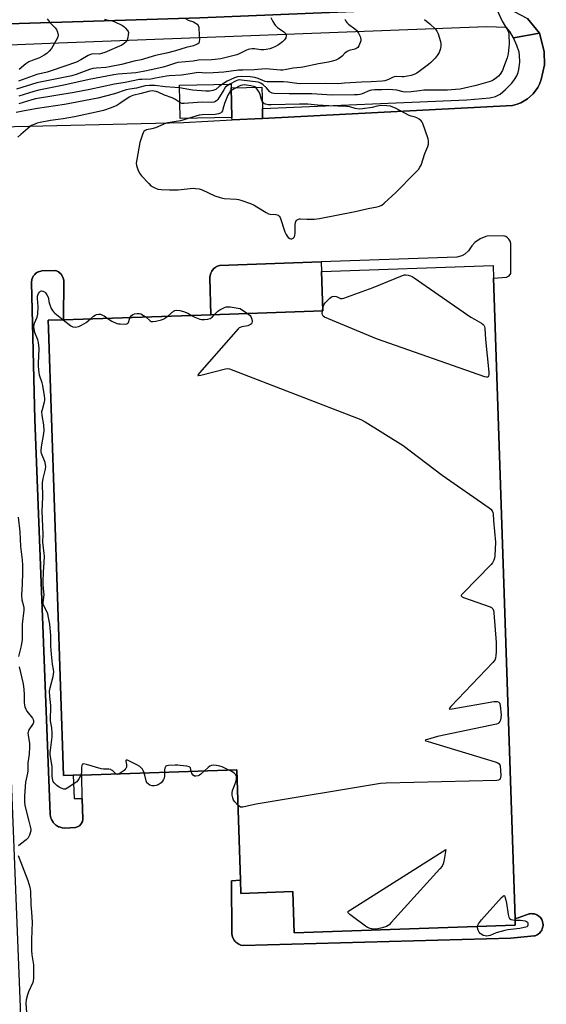
# Model space of a CAD drawing. Units: inches. Extents: x 1279762 to 1285762, y 501452 to 505452.
# Drawn here: x 1281323 to 1281579, y 502423 to 502902 of the extents above; entities that cross this region are included whole.
import ezdxf

# ---------------------------------------------------------------- set-up
doc = ezdxf.new("R2010")
doc.units = ezdxf.units.IN
doc.header["$MEASUREMENT"] = 0
for name, color, linetype in [('BLDG-Footprint', 5, 'Continuous'), ('CULTRL-Pad', 6, 'Continuous'), ('TRANS-Non Street Sidewalk', 7, 'Continuous'), ('TRANS-Parking Lot', 4, 'Continuous'), ('TRANS-Road', 130, 'Continuous'), ('TRANS-Street Sidewalk', 7, 'Continuous'), ('Undefined', 1, 'Continuous')]:
    doc.layers.add(name, color=color, linetype=linetype)

msp = doc.modelspace()

# ---------------------------------------------------------------- linework, layer by layer
at = {"layer": 'BLDG-Footprint'}
for points, elevation in [([(1281426.59, 502854.32), (1281401.42, 502853.82), (1281401.1, 502870.07), (1281426.22, 502870.58), (1281426.26, 502868.8)], 360.63), ([(1281553.78, 502776.29), (1281564.31, 502464.87), (1281564.42, 502461.59), (1281456.87, 502457.95), (1281456.2, 502477.93), (1281430.94, 502477.08), (1281430.72, 502483.5), (1281428.91, 502537.2), (1281353.53, 502534.65), (1281349.44, 502534.51), (1281344.74, 502534.35), (1281337.4, 502751.62), (1281337.26, 502755.75), (1281344.64, 502756), (1281416.31, 502758.42), (1281470.87, 502760.26), (1281470.22, 502779.49), (1281553.58, 502782.31)], 359.68)]:
    msp.add_lwpolyline(points, close=True, dxfattribs=dict(at, elevation=elevation))
at = {"layer": 'CULTRL-Pad'}
msp.add_lwpolyline([(1281441.48, 502853.92), (1281426.67, 502853.15), (1281426.59, 502854.32), (1281426.26, 502868.8), (1281441.18, 502869.1), (1281441.39, 502858.76)], close=True, dxfattribs=at)
at = {"layer": 'TRANS-Non Street Sidewalk'}
for points in [[(1281441.48, 502853.92), (1281441.39, 502858.76), (1281540.81, 502862.95), (1281552.03, 502863.97), (1281554.79, 502864.58), (1281556.98, 502865.62), (1281559.7, 502867.89), (1281562.73, 502871.1), (1281564.07, 502872.84), (1281565.14, 502874.56), (1281565.83, 502876.16), (1281566.17, 502877.62), (1281566.55, 502881.18), (1281566.47, 502884.72), (1281566.23, 502886.15), (1281565.13, 502889.33), (1281563.51, 502892.99), (1281576.14, 502895.26), (1281578.41, 502886.48), (1281578.61, 502879.87), (1281577.05, 502872.81), (1281576.19, 502870.57), (1281575.34, 502868.94), (1281573.12, 502865.91), (1281570.31, 502863.36), (1281567.07, 502861.45), (1281565.36, 502860.76), (1281563.05, 502860.13)], [(1281416.31, 502758.42), (1281415.89, 502776.15), (1281415.92, 502776.64), (1281416.19, 502778.16), (1281416.35, 502778.66), (1281416.84, 502779.63), (1281417.14, 502780.08), (1281417.88, 502780.87), (1281418.7, 502781.55), (1281419.15, 502781.82), (1281420.53, 502782.42), (1281470.06, 502784.1), (1281470.22, 502779.49), (1281470.87, 502760.26)], [(1281344.64, 502756), (1281337.26, 502755.75), (1281337.4, 502751.62), (1281344.74, 502534.35), (1281349.44, 502534.51), (1281349.82, 502523.16), (1281353.8, 502523.29), (1281354.04, 502513.2), (1281353.86, 502512.03), (1281353.52, 502511.27), (1281353.29, 502510.92), (1281352.41, 502510), (1281352.07, 502509.76), (1281350.96, 502509.28), (1281350.6, 502509.2), (1281345.38, 502508.84), (1281344, 502508.95), (1281342.61, 502509.38), (1281342.27, 502509.52), (1281341.28, 502510.09), (1281340.97, 502510.31), (1281340.4, 502510.82), (1281339.87, 502511.37), (1281339.64, 502511.67), (1281338.86, 502512.94), (1281338.4, 502514.28), (1281338.22, 502515.6), (1281330.79, 502707.5), (1281329.05, 502774.08), (1281329.25, 502775.63), (1281329.93, 502777.17), (1281330.68, 502778.05), (1281331.1, 502778.44), (1281332.04, 502779.11), (1281333.08, 502779.5), (1281333.6, 502779.65), (1281334.12, 502779.71), (1281340.92, 502779.92), (1281342.32, 502779.22), (1281343.52, 502778.12), (1281344.37, 502776.72), (1281344.78, 502775.21)], [(1281564.31, 502464.87), (1281565.85, 502465.2), (1281571.22, 502467.09), (1281571.69, 502467.21), (1281572.21, 502467.25), (1281572.73, 502467.23), (1281573.82, 502467.09), (1281574.88, 502466.7), (1281575.85, 502466.08), (1281576.66, 502465.29), (1281577.25, 502464.37), (1281577.49, 502463.9), (1281577.66, 502463.42), (1281577.87, 502462.45), (1281577.92, 502461.94), (1281577.92, 502461.41), (1281577.84, 502460.88), (1281577.55, 502459.8), (1281577.33, 502459.28), (1281577.04, 502458.78), (1281576.71, 502458.32), (1281576.32, 502457.91), (1281575.46, 502457.2), (1281575, 502456.92), (1281574.03, 502456.53), (1281573.56, 502456.42), (1281562.18, 502455.36), (1281432.08, 502451.71), (1281431, 502451.93), (1281429.93, 502452.36), (1281428.94, 502453.04), (1281428.46, 502453.42), (1281428.04, 502453.87), (1281427.68, 502454.36), (1281427.08, 502455.41), (1281426.85, 502455.96), (1281426.71, 502456.53), (1281426.53, 502457.64), (1281426.38, 502483.24), (1281430.72, 502483.5), (1281430.94, 502477.08), (1281456.2, 502477.93), (1281456.87, 502457.95), (1281564.42, 502461.59)]]:
    msp.add_lwpolyline(points, close=True, dxfattribs=at)
at = {"layer": 'TRANS-Parking Lot'}
for points in [[(1281307.16, 502849.7, 0), (1281403.11, 502851.93, 0), (1281426.67, 502853.15, 0), (1281441.48, 502853.92, 0), (1281563.05, 502860.13, 0), (1281565.36, 502860.76, 0), (1281567.07, 502861.45, 0), (1281570.31, 502863.36, 0), (1281573.12, 502865.91, 0), (1281575.34, 502868.94, 0), (1281576.19, 502870.57, 0), (1281577.05, 502872.81, 0), (1281578.61, 502879.87, 0), (1281578.41, 502886.48, 0), (1281576.14, 502895.26, 0), (1281570.31, 502902.41, 0)], [(1281934.62, 502049.62, 0), (1281778.32, 502043.98, 0), (1281629.37, 502039.05, 0), (1281582.6, 502082.52, 0), (1281573.26, 502311.13, 0), (1281569.32, 502392.76, 0), (1281564.14, 502392.54, 0), (1281557.91, 502390.28, 0), (1281554.11, 502384.84, 0), (1281553.62, 502381.37, 0), (1281554.25, 502346.09, 0), (1281438.5, 502342.11, 0), (1281326.06, 502339, 0), (1281323.77, 502421.74, 0), (1281317.52, 502580.99, 0)]]:
    msp.add_polyline3d(points, dxfattribs=at)
msp.add_polyline3d([(1281470.06, 502784.1, 0), (1281420.53, 502782.42, 0), (1281419.15, 502781.82, 0), (1281418.7, 502781.55, 0), (1281417.88, 502780.87, 0), (1281417.14, 502780.08, 0), (1281416.84, 502779.63, 0), (1281416.35, 502778.66, 0), (1281416.19, 502778.16, 0), (1281415.92, 502776.64, 0), (1281415.89, 502776.15, 0), (1281416.31, 502758.42, 0), (1281344.64, 502756, 0), (1281344.78, 502775.21, 0), (1281344.37, 502776.72, 0), (1281343.52, 502778.12, 0), (1281342.32, 502779.22, 0), (1281340.92, 502779.92, 0), (1281334.12, 502779.71, 0), (1281333.6, 502779.65, 0), (1281333.08, 502779.5, 0), (1281332.04, 502779.11, 0), (1281331.1, 502778.44, 0), (1281330.68, 502778.05, 0), (1281329.93, 502777.17, 0), (1281329.25, 502775.63, 0), (1281329.05, 502774.08, 0), (1281330.79, 502707.5, 0), (1281338.22, 502515.6, 0), (1281338.4, 502514.28, 0), (1281338.86, 502512.94, 0), (1281339.64, 502511.67, 0), (1281339.87, 502511.37, 0), (1281340.4, 502510.82, 0), (1281340.97, 502510.31, 0), (1281341.28, 502510.09, 0), (1281342.27, 502509.52, 0), (1281342.61, 502509.38, 0), (1281344, 502508.95, 0), (1281345.38, 502508.84, 0), (1281350.6, 502509.2, 0), (1281350.96, 502509.28, 0), (1281352.07, 502509.76, 0), (1281352.41, 502510, 0), (1281353.29, 502510.92, 0), (1281353.52, 502511.27, 0), (1281353.86, 502512.03, 0), (1281354.04, 502513.2, 0), (1281353.8, 502523.29, 0), (1281353.53, 502534.65, 0), (1281428.91, 502537.2, 0), (1281430.72, 502483.5, 0), (1281426.38, 502483.24, 0), (1281426.53, 502457.64, 0), (1281426.71, 502456.53, 0), (1281426.85, 502455.96, 0), (1281427.08, 502455.41, 0), (1281427.68, 502454.36, 0), (1281428.04, 502453.87, 0), (1281428.46, 502453.42, 0), (1281428.94, 502453.04, 0), (1281429.93, 502452.36, 0), (1281431, 502451.93, 0), (1281432.08, 502451.71, 0), (1281562.18, 502455.36, 0), (1281573.56, 502456.42, 0), (1281574.03, 502456.53, 0), (1281575, 502456.92, 0), (1281575.46, 502457.2, 0), (1281576.32, 502457.91, 0), (1281576.71, 502458.32, 0), (1281577.04, 502458.78, 0), (1281577.33, 502459.28, 0), (1281577.55, 502459.8, 0), (1281577.84, 502460.88, 0), (1281577.92, 502461.41, 0), (1281577.92, 502461.94, 0), (1281577.87, 502462.45, 0), (1281577.66, 502463.42, 0), (1281577.49, 502463.9, 0), (1281577.25, 502464.37, 0), (1281576.66, 502465.29, 0), (1281575.85, 502466.08, 0), (1281574.88, 502466.7, 0), (1281573.82, 502467.09, 0), (1281572.73, 502467.23, 0), (1281572.21, 502467.25, 0), (1281571.69, 502467.21, 0), (1281571.22, 502467.09, 0), (1281565.85, 502465.2, 0), (1281564.31, 502464.87, 0), (1281553.78, 502776.29, 0), (1281560.1, 502776.7, 0), (1281561.39, 502777.36, 0), (1281562.29, 502778.45, 0), (1281562.24, 502793, 0), (1281561.85, 502794.26, 0), (1281561.31, 502795.13, 0), (1281560.6, 502795.88, 0), (1281559.75, 502796.45, 0), (1281558.85, 502796.82, 0), (1281550.75, 502796.63, 0), (1281550.04, 502796.45, 0), (1281547.28, 502795.35, 0), (1281544.79, 502793.62, 0), (1281543.21, 502791.99, 0), (1281541.61, 502789.51, 0), (1281539.81, 502787.85, 0), (1281538.35, 502787.04, 0), (1281535.99, 502786.37, 0)], close=True, dxfattribs=at)
at = {"layer": 'TRANS-Road'}
msp.add_lwpolyline([(1281939.19, 502928.5), (1281811.03, 502924.13), (1281688.19, 502916.96), (1281655.89, 502914.72), (1281556.93, 502908.01), (1281485.91, 502905.88), (1281410.94, 502902.84), (1281302.41, 502899.41), (1281321.54, 502959.22), (1281326.35, 502959.36), (1281353.55, 502960.13), (1281417.92, 502960.08), (1281483.9, 502962.76), (1281562.66, 502965.08), (1281566.98, 502965.19), (1281643.95, 502966.63), (1281686.08, 502967.42), (1281809.6, 502968.21), (1281937.61, 502972.57)], dxfattribs=at)
at = {"layer": 'TRANS-Street Sidewalk'}
msp.add_lwpolyline([(1281576.14, 502895.26), (1281563.51, 502892.99), (1281561.67, 502896.11), (1281560.08, 502898.14), (1281550.47, 502898.37), (1281338.25, 502890.36), (1281294.27, 502888.52), (1281294.58, 502889.97), (1281295.78, 502893.07), (1281296.13, 502893.54), (1281297.21, 502894.98), (1281302.41, 502899.41), (1281410.94, 502902.84), (1281485.91, 502905.88), (1281556.93, 502908.01), (1281563.78, 502905.84), (1281570.31, 502902.41)], close=True, dxfattribs=at)
at = {"layer": 'Undefined'}
for points, elevation in [([(1281555.56, 502906.56), (1281558.08, 502901.25), (1281559.45, 502898.7), (1281560.73, 502896.69), (1281561.11, 502895.87), (1281561.34, 502894.49), (1281561.5, 502890.21), (1281560.94, 502885.29), (1281560.48, 502883.34), (1281558.72, 502878.57), (1281558.14, 502877.19), (1281557.12, 502875.47), (1281556.22, 502874.39), (1281555.34, 502873.67), (1281553.68, 502872.54), (1281552.93, 502872.13), (1281552.11, 502871.82), (1281545.32, 502869.93), (1281539.68, 502868.54), (1281537.61, 502868.14), (1281535.3, 502867.9), (1281531.51, 502867.69), (1281519.91, 502867.59), (1281517.75, 502867.38), (1281513.7, 502866.82), (1281511.08, 502866.63), (1281509.82, 502866.77), (1281506.81, 502867.58), (1281504.77, 502867.85), (1281502.46, 502867.92), (1281499.43, 502867.8), (1281496.02, 502867.79), (1281494.68, 502867.65), (1281493.64, 502867.43), (1281489.9, 502865.92), (1281488.8, 502865.57), (1281487.65, 502865.37), (1281486.13, 502865.28), (1281475.2, 502865.27), (1281465.4, 502865.78), (1281461.79, 502865.9), (1281454.46, 502865.84), (1281447.22, 502865.93), (1281446.24, 502866.11), (1281445.25, 502866.59), (1281444.79, 502867.03), (1281443.34, 502868.78), (1281441.86, 502870.25), (1281440.69, 502871.03), (1281439.38, 502871.48), (1281431.2, 502872.54), (1281430.1, 502872.57), (1281429.46, 502872.47), (1281428.65, 502872.18), (1281425.58, 502870.57)], 360), ([(1281404.22, 502902.32), (1281405.39, 502901.69), (1281407.95, 502900.79), (1281408.76, 502900.44), (1281409.68, 502899.75), (1281410.19, 502899.07), (1281410.46, 502898.3), (1281410.58, 502897.43), (1281410.81, 502892.34), (1281410.74, 502891.22), (1281410.44, 502890.55), (1281410.08, 502890.22), (1281409.42, 502889.8), (1281407.92, 502889.17), (1281404.29, 502888.36), (1281399.2, 502886.77), (1281394.75, 502885.56), (1281389.43, 502884.51), (1281382.48, 502882.37), (1281379.07, 502881.65), (1281372.83, 502880.15), (1281367.14, 502878.97), (1281365.2, 502878.71), (1281360.6, 502878.39), (1281359.01, 502878.1), (1281357.39, 502877.63), (1281350.91, 502875.3), (1281348.73, 502874.65), (1281342.21, 502873.22), (1281331.74, 502871.16), (1281321.88, 502868.03)], 368), ([(1281364.58, 502902.15), (1281365.67, 502901.83), (1281368.29, 502901.3), (1281369.4, 502900.94), (1281373.38, 502899.06), (1281374.11, 502898.59), (1281374.76, 502898.01), (1281375.86, 502896.67), (1281376.12, 502896.18), (1281376.25, 502895.67), (1281376.2, 502894.59), (1281375.94, 502893.19), (1281375.63, 502892.1), (1281375.25, 502891.36), (1281374.22, 502890.33), (1281373, 502889.55), (1281364.75, 502885.99), (1281363.12, 502885.42), (1281362, 502885.17), (1281358.95, 502885.22), (1281357.75, 502885.03), (1281356.7, 502884.55), (1281353.19, 502882.43), (1281351, 502881.31), (1281338.71, 502877), (1281336.82, 502876.45), (1281331.79, 502875.25), (1281322.77, 502872.03)], 370), ([(1281445.44, 502902.98), (1281446.51, 502900.96), (1281447.57, 502899.26), (1281448.73, 502898.06), (1281449.66, 502897.37), (1281451.92, 502895.93), (1281452.56, 502895.36), (1281452.84, 502894.94), (1281452.99, 502894.47), (1281453.01, 502893.98), (1281452.8, 502893), (1281452.19, 502892.06), (1281451.15, 502891.07), (1281449.25, 502889.72), (1281447.85, 502888.88), (1281446.37, 502888.18), (1281445.03, 502887.71), (1281443.28, 502887.32), (1281442.12, 502887.22), (1281440.71, 502887.29), (1281437.58, 502887.75), (1281436.45, 502887.73), (1281435.35, 502887.57), (1281434.53, 502887.35), (1281433.7, 502887.02), (1281430.1, 502885.23), (1281429, 502884.79), (1281421.26, 502882.92), (1281418.49, 502882.51), (1281416.78, 502882.34), (1281410.33, 502882.24), (1281407.8, 502881.77), (1281400.25, 502881.08), (1281398.6, 502880.67), (1281395.33, 502879.42), (1281393.08, 502878.78), (1281388.11, 502877.65), (1281383.4, 502876.69), (1281379.9, 502876.09), (1281371.32, 502875.43), (1281369.11, 502875.12), (1281357.1, 502872.75), (1281344.93, 502870.07), (1281332.73, 502867.59), (1281330.34, 502867), (1281322.92, 502864.75)], 366), ([(1281481.47, 502902.14), (1281482.01, 502901.1), (1281482.52, 502900.49), (1281483.32, 502899.76), (1281486.37, 502897.5), (1281487.22, 502896.73), (1281488.21, 502895.26), (1281489.01, 502893.67), (1281489.18, 502893.12), (1281489.26, 502892.33), (1281489.21, 502891.54), (1281489.03, 502890.73), (1281488.28, 502889.14), (1281487.77, 502888.45), (1281487.33, 502888.09), (1281486.31, 502887.56), (1281483.58, 502886.87), (1281482.6, 502886.46), (1281481.56, 502885.67), (1281480.19, 502884.19), (1281479.56, 502883.61), (1281478.35, 502882.82), (1281477.05, 502882.24), (1281474.9, 502881.54), (1281473.58, 502881.2), (1281468.77, 502880.36), (1281461.01, 502878.73), (1281459.88, 502878.58), (1281456.37, 502878.33), (1281453.09, 502877.6), (1281451.37, 502877.4), (1281450.28, 502877.42), (1281444.91, 502877.91), (1281442.9, 502878.02), (1281437.37, 502877.48), (1281431.98, 502877.4), (1281429.75, 502877.28), (1281422.63, 502876.42), (1281417.49, 502876.01), (1281413.92, 502875.96), (1281410.34, 502876.14), (1281409.28, 502876.12), (1281405.34, 502875.43), (1281402.1, 502874.96), (1281396.12, 502874.57), (1281394.7, 502874.42), (1281392.99, 502874.14), (1281389.51, 502873.41), (1281387.24, 502873.05), (1281382.82, 502872.85), (1281381.7, 502872.73), (1281374.73, 502871.36), (1281369.49, 502870.51), (1281357.46, 502868.02), (1281349.85, 502866.57), (1281331.02, 502863.36), (1281329.23, 502862.9), (1281323.01, 502860.98)], 364), ([(1281336.71, 502902.29), (1281338.16, 502900.42), (1281340.61, 502897.99), (1281341.31, 502897.11), (1281341.8, 502895.76), (1281342.04, 502894.34), (1281341.96, 502893.51), (1281341.65, 502892.72), (1281338.87, 502887.83), (1281337.78, 502886.58), (1281336.56, 502885.47), (1281335.36, 502884.67), (1281333.01, 502883.41), (1281329.41, 502882.12), (1281327.85, 502881.41), (1281326.35, 502880.35), (1281323.18, 502877.64)], 372), ([(1281520.3, 502901.94), (1281522.84, 502899.86), (1281525.59, 502897.24), (1281526.31, 502896.36), (1281526.9, 502895.07), (1281528.09, 502891.22), (1281528.23, 502890.14), (1281528.2, 502888.8), (1281527.91, 502887.45), (1281527.32, 502885.89), (1281526.48, 502884.47), (1281525.41, 502883.15), (1281523.36, 502881.09), (1281522.27, 502880.15), (1281517.66, 502876.72), (1281516.48, 502875.91), (1281515.52, 502875.4), (1281513.77, 502874.83), (1281510.22, 502874.12), (1281509.41, 502874.07), (1281506.59, 502874.22), (1281505.48, 502874.1), (1281504.72, 502873.82), (1281503.01, 502872.91), (1281501.96, 502872.47), (1281500.9, 502872.2), (1281499.62, 502872.03), (1281494.33, 502871.6), (1281489.58, 502871.56), (1281481.38, 502870.95), (1281478.04, 502870.77), (1281471.88, 502870.81), (1281459.82, 502870.71), (1281458.13, 502870.84), (1281453.66, 502871.47), (1281451.61, 502871.64), (1281449.85, 502871.71), (1281445.16, 502871.65), (1281443.71, 502871.7), (1281442.76, 502871.9), (1281439.36, 502873.29), (1281437.73, 502873.78), (1281435.47, 502874.05), (1281431.28, 502874.22), (1281429.29, 502874.05), (1281427.77, 502873.63), (1281424.31, 502871.92), (1281421.94, 502870.49)], 362), ([(1281401.13, 502868.73), (1281398.91, 502869), (1281394.18, 502869.28), (1281389.16, 502869.84), (1281386.47, 502869.85), (1281384.39, 502869.7), (1281380.26, 502868.56), (1281377.02, 502868.1), (1281375.14, 502867.72), (1281369.46, 502865.81), (1281361.33, 502863.81), (1281345.25, 502860.66), (1281332.05, 502858.78), (1281325.73, 502857.51), (1281321.71, 502856.82)], 362), ([(1281405.38, 502853.9), (1281401.53, 502852.79), (1281395.47, 502851.75), (1281394.63, 502851.55), (1281391.96, 502850.5), (1281389.41, 502849.26), (1281387.7, 502848.76), (1281385.1, 502848.26), (1281384.37, 502847.94), (1281383.77, 502847.47), (1281383.36, 502846.8), (1281383.05, 502846.02), (1281381.88, 502842.19), (1281380.31, 502833.93), (1281380.06, 502832.17), (1281380.17, 502831.03), (1281380.86, 502829.09), (1281381.7, 502827.21), (1281382.56, 502826.05), (1281386.15, 502822.18), (1281387.2, 502821.17), (1281388.4, 502820.41), (1281390.51, 502819.53), (1281392.2, 502819.26), (1281396.24, 502819.11), (1281400.53, 502819.23), (1281407.81, 502819.9), (1281408.94, 502819.88), (1281410.59, 502819.65), (1281412.17, 502819.12), (1281418.22, 502816.28), (1281420.88, 502815.39), (1281421.96, 502815.14), (1281422.83, 502815.03), (1281428.86, 502814.7), (1281429.83, 502814.51), (1281430.86, 502814.2), (1281435.6, 502812.47), (1281437.42, 502811.71), (1281438.7, 502810.98), (1281443.21, 502808.13), (1281444.4, 502807.52), (1281445.18, 502807.31), (1281447.98, 502807.1), (1281449.01, 502806.86), (1281449.31, 502806.68), (1281449.62, 502806.37), (1281450.01, 502805.65), (1281452.4, 502798.75), (1281452.98, 502797.4), (1281453.44, 502796.65), (1281454.01, 502796.01), (1281454.73, 502795.56), (1281455.24, 502795.4), (1281455.72, 502795.42), (1281456.38, 502795.65), (1281456.75, 502795.94), (1281457.01, 502796.37), (1281457.25, 502797.17), (1281457.34, 502798.04), (1281457.37, 502802.2), (1281457.48, 502803.33), (1281457.66, 502803.82), (1281457.96, 502804.2), (1281458.34, 502804.52), (1281459, 502804.88), (1281459.47, 502805.03), (1281459.95, 502805.07), (1281463.09, 502804.94), (1281466.67, 502804.91), (1281469.23, 502805.22), (1281486.55, 502808.61), (1281492.83, 502810.07), (1281497.21, 502810.84), (1281498.31, 502811.17), (1281499.57, 502811.78), (1281500.71, 502812.68), (1281506.33, 502817.88), (1281515.62, 502827.23), (1281517.25, 502828.98), (1281518.04, 502830.19), (1281518.55, 502831.23), (1281520.34, 502836.86), (1281521.89, 502840.22), (1281522.15, 502841.34), (1281522.27, 502842.49), (1281522.26, 502843.05), (1281522.09, 502843.89), (1281519.47, 502851.34), (1281519.12, 502852.12), (1281518.62, 502852.79), (1281517.71, 502853.48), (1281516.44, 502854.19), (1281515.63, 502854.52), (1281513.75, 502854.97), (1281512.71, 502855.34), (1281506.08, 502858.8), (1281504.78, 502859.42), (1281503.71, 502859.8), (1281501.99, 502860.07), (1281499.33, 502860.1), (1281497.18, 502859.78), (1281494.86, 502859.17), (1281490.09, 502858.51), (1281488.62, 502858.43), (1281486.59, 502858.66), (1281483.86, 502859.46), (1281482.34, 502859.72), (1281473.66, 502860), (1281468.15, 502860.38), (1281463.59, 502860.83), (1281459.53, 502860.83), (1281445.71, 502860.46), (1281444.28, 502860.52), (1281442.94, 502860.8), (1281442.46, 502861.05), (1281441.85, 502861.58), (1281441.39, 502862.28), (1281441.03, 502863.07), (1281440.32, 502865.55), (1281439.88, 502866.59), (1281439.26, 502867.57), (1281438.39, 502868.69), (1281437.78, 502869.23), (1281437.28, 502869.46), (1281435.87, 502869.79), (1281433.63, 502870.13), (1281432.56, 502870.18), (1281431.71, 502870.08), (1281430.88, 502869.87), (1281430.12, 502869.55), (1281426.29, 502867.5)], 358), ([(1281421.94, 502870.49), (1281420.41, 502869.4), (1281418.72, 502867.97), (1281417.38, 502867.49), (1281415.64, 502867.19), (1281413.88, 502867.2), (1281407.48, 502867.65), (1281401.13, 502868.73)], 362), ([(1281425.58, 502870.57), (1281424.35, 502869.79), (1281423.38, 502868.88), (1281422.6, 502867.77), (1281419.72, 502863.06), (1281419.15, 502862.46), (1281418.25, 502861.93), (1281417.73, 502861.78), (1281416.86, 502861.69), (1281412.4, 502861.76), (1281409.89, 502861.7), (1281403.35, 502861.07), (1281402.25, 502861.17), (1281401.27, 502861.63)], 360), ([(1281401.27, 502861.63), (1281398.89, 502863.21), (1281397.61, 502863.94), (1281393.87, 502865.2), (1281390.8, 502866.62), (1281389.76, 502866.97), (1281388.71, 502867.21), (1281387.87, 502867.24), (1281386.74, 502867.12), (1281382.53, 502865.96), (1281378.36, 502865.03), (1281377.64, 502864.76), (1281376.64, 502864.22), (1281372.1, 502861.07), (1281370.63, 502860.17), (1281367.89, 502859.03), (1281364.16, 502857.77), (1281360.57, 502856.89), (1281350.01, 502854.73), (1281344.5, 502853.72), (1281338.37, 502852.82), (1281333.28, 502851.86), (1281331.86, 502851.5), (1281329.93, 502850.84), (1281329.15, 502850.47), (1281328.43, 502849.96), (1281323.99, 502846.01), (1281322.46, 502844.78)], 360), ([(1281426.29, 502867.5), (1281425.79, 502867.1), (1281425.34, 502866.56), (1281424.58, 502865.15), (1281422.93, 502861.17), (1281422.22, 502858.34), (1281421.96, 502857.59), (1281421.58, 502856.94), (1281421.02, 502856.48), (1281420.07, 502856.11), (1281418.49, 502855.84), (1281412.2, 502855.6), (1281410.62, 502855.44), (1281405.38, 502853.9)], 358), ([(1281470.82, 502761.65), (1281471.35, 502763.19), (1281471.96, 502764.16), (1281474.15, 502766.49), (1281474.8, 502767.02), (1281475.27, 502767.27), (1281476.27, 502767.41), (1281477.31, 502767.27), (1281477.8, 502767.1), (1281479, 502766.46), (1281479.45, 502766.34), (1281480.16, 502766.33), (1281481.01, 502766.5), (1281495.31, 502771.64), (1281509.53, 502777.58), (1281510.49, 502777.82), (1281511.21, 502777.86), (1281512.36, 502777.72), (1281513.48, 502777.42), (1281514.26, 502777.02), (1281515.26, 502776.37), (1281542.86, 502757.3), (1281544.56, 502756.21), (1281547.95, 502754.31), (1281548.74, 502753.76), (1281549.11, 502753.4), (1281549.43, 502752.74), (1281549.6, 502751.73), (1281549.93, 502746.39), (1281551.49, 502730.59), (1281551.52, 502729.47), (1281551.35, 502728.56), (1281551.16, 502728.27), (1281550.85, 502728.11), (1281550.38, 502728.12), (1281549.58, 502728.32), (1281496.83, 502746.73), (1281471.67, 502757.32), (1281470.99, 502757.78), (1281470.64, 502758.35), (1281470.53, 502759.03), (1281470.58, 502760.25)], 360), ([(1281353.08, 502534.63), (1281352.11, 502532.79), (1281351.11, 502531.37), (1281350.21, 502530.63), (1281346.53, 502528.19), (1281345.61, 502527.82), (1281344.85, 502527.81), (1281343.53, 502528.2), (1281342.51, 502528.7), (1281341.42, 502529.59), (1281340.22, 502530.8), (1281339.73, 502531.46), (1281339.44, 502532.21), (1281339.25, 502533.88), (1281339.15, 502538.66), (1281338.27, 502544.58), (1281338.23, 502545.61), (1281338.31, 502546.75), (1281339.11, 502553.22), (1281339.23, 502554.99), (1281339.02, 502557.54), (1281338.4, 502561.04), (1281338.54, 502568.47), (1281337.98, 502572.89), (1281337.86, 502575.37), (1281338.13, 502577.07), (1281339.68, 502582.54), (1281339.89, 502583.7), (1281339.98, 502584.86), (1281339.83, 502585.99), (1281339.31, 502588.46), (1281338.8, 502593.35), (1281338.56, 502597.23), (1281338.5, 502602.47), (1281338.02, 502608.01), (1281337.42, 502611.25), (1281337.02, 502612.99), (1281336.46, 502614.39), (1281335, 502617.2), (1281334.79, 502617.96), (1281334.75, 502618.51), (1281335.21, 502622.3), (1281335.16, 502623.72), (1281334.81, 502627.27), (1281334.77, 502628.71), (1281334.92, 502633.35), (1281335.3, 502637.97), (1281335.43, 502641.07), (1281335.35, 502642.41), (1281334.69, 502647.88), (1281334.79, 502651.67), (1281334.33, 502663.01), (1281334.6, 502669.7), (1281334.54, 502676.75), (1281334.73, 502678.76), (1281335.91, 502683.31), (1281336.06, 502684.66), (1281335.98, 502685.44), (1281335.7, 502686.58), (1281334.06, 502690.93), (1281333.87, 502691.73), (1281333.8, 502692.47), (1281333.98, 502694.2), (1281335.12, 502700.76), (1281335.25, 502702.2), (1281335.13, 502704.85), (1281334.24, 502709.41), (1281334.2, 502711.31), (1281334.4, 502712.44), (1281335.53, 502716.02), (1281335.65, 502716.81), (1281335.67, 502717.63), (1281335.5, 502719.07), (1281334.66, 502723.97), (1281334.3, 502725.37), (1281333.1, 502729.08), (1281332.7, 502731.6), (1281332.5, 502733.61), (1281332.47, 502734.78), (1281332.83, 502741.95), (1281332.53, 502744.88), (1281332.2, 502746.31), (1281330.78, 502749.87), (1281330.42, 502751.58), (1281330.31, 502752.72), (1281330.39, 502753.52), (1281330.6, 502754.27), (1281331.9, 502757.33), (1281332.22, 502758.7), (1281332.39, 502762.5), (1281331.97, 502766.3), (1281332, 502767.44), (1281332.15, 502767.98), (1281332.5, 502768.74), (1281332.95, 502769.43), (1281333.3, 502769.78), (1281333.5, 502769.89), (1281333.95, 502769.98), (1281334.69, 502769.87), (1281335.4, 502769.58), (1281335.99, 502769.07), (1281336.59, 502768.17), (1281337.19, 502766.92), (1281337.41, 502766.16), (1281337.61, 502764.86), (1281337.93, 502763.72), (1281338.74, 502761.47), (1281339.29, 502760.44), (1281339.84, 502759.82), (1281340.48, 502759.26), (1281344.58, 502756)], 360), ([(1281357.76, 502756.44), (1281359.2, 502757.67), (1281360.08, 502758.24), (1281360.8, 502758.54), (1281361.84, 502758.71), (1281362.61, 502758.68), (1281363.7, 502758.3), (1281364.42, 502757.87), (1281365.97, 502756.72)], 360), ([(1281377.17, 502757.1), (1281377.8, 502758.01), (1281378.41, 502758.58), (1281379.17, 502758.89), (1281380.58, 502759.1), (1281381.43, 502759.06), (1281382.26, 502758.8), (1281383.59, 502758.13), (1281384.71, 502757.35)], 360), ([(1281395.4, 502757.71), (1281398.26, 502760.22), (1281398.9, 502760.54), (1281399.56, 502760.67), (1281401.21, 502760.53), (1281403.09, 502760.02), (1281405.14, 502759.17), (1281406.91, 502758.1)], 360), ([(1281406.91, 502758.1), (1281408.49, 502757.31), (1281410.97, 502756.31), (1281411.81, 502756.14), (1281413.21, 502756.13), (1281414.89, 502756.29), (1281415.97, 502756.61), (1281416.92, 502757.23), (1281418.19, 502758.48)], 360), ([(1281434.18, 502759.02), (1281435.41, 502758.03), (1281435.76, 502757.6), (1281436, 502757.11), (1281436.23, 502756.29), (1281436.4, 502755.19), (1281436.35, 502754.43), (1281436.14, 502754.04), (1281435.56, 502753.61), (1281434.31, 502753.1), (1281431.44, 502752.51), (1281430.63, 502752.27), (1281430.14, 502752), (1281429.7, 502751.64), (1281410.8, 502730.15), (1281410.14, 502729.33), (1281409.98, 502728.93), (1281410.41, 502728.88), (1281411.42, 502729.1), (1281423.45, 502732.21), (1281424.57, 502732.33), (1281425.42, 502732.17), (1281489.34, 502707.56), (1281491.41, 502706.38), (1281509.83, 502694.78), (1281528.9, 502680.46), (1281551.64, 502664.61), (1281552.55, 502663.86), (1281553.17, 502663.03), (1281553.45, 502662.33), (1281553.59, 502661.58), (1281553.78, 502658.15), (1281554.83, 502647.78), (1281554.41, 502641.26), (1281554.24, 502640.13), (1281553.93, 502639.07), (1281553.33, 502637.84), (1281552.62, 502636.93), (1281539.03, 502623.06), (1281538.32, 502622.24), (1281538.14, 502621.86), (1281538.13, 502621.7), (1281538.21, 502621.55), (1281538.53, 502621.3), (1281539.25, 502620.97), (1281552.16, 502616.4), (1281552.9, 502616.02), (1281553.42, 502615.5), (1281553.73, 502614.61), (1281553.89, 502613.48), (1281555.03, 502599.01), (1281555.14, 502594.46), (1281555.01, 502592.83), (1281554.78, 502591.46), (1281554.39, 502590.45), (1281553.47, 502589.31), (1281533.04, 502567.96), (1281532.34, 502567.17), (1281532.17, 502566.76), (1281532.6, 502566.67), (1281533.65, 502566.81), (1281553.93, 502570.32), (1281554.81, 502570.43), (1281555.65, 502570.39), (1281556.37, 502570.08), (1281556.69, 502569.73), (1281556.92, 502569.29), (1281557.12, 502568.5), (1281557.49, 502563.92), (1281557.45, 502562.48), (1281557.26, 502561.37), (1281556.94, 502560.61), (1281556.46, 502559.97), (1281556.08, 502559.73), (1281555.28, 502559.44), (1281526.58, 502553.31), (1281521.68, 502551.97), (1281520.97, 502551.72), (1281520.63, 502551.47), (1281520.97, 502551.21), (1281521.97, 502550.86), (1281554.6, 502541), (1281555.96, 502540.51), (1281556.6, 502540.06), (1281556.83, 502539.64), (1281556.98, 502539.13), (1281557.26, 502536.84), (1281557.39, 502534.45), (1281557.27, 502533.33), (1281557.1, 502532.87), (1281556.84, 502532.5), (1281556.23, 502532.17), (1281555.41, 502532.04), (1281501.57, 502530.71), (1281498.89, 502530.57), (1281438.41, 502520.5), (1281436.09, 502520.05), (1281431.9, 502519.06), (1281431.37, 502519.01), (1281430.79, 502519.07), (1281430.1, 502519.46), (1281429.49, 502520.01)], 360), ([(1281418.19, 502758.48), (1281419.81, 502760.11), (1281420.72, 502760.79), (1281422.97, 502761.95), (1281423.74, 502762.22), (1281424.29, 502762.31), (1281425.72, 502762.23), (1281430.67, 502761.49), (1281434.18, 502759.02)], 360), ([(1281470.58, 502760.25), (1281470.68, 502760.96), (1281470.82, 502761.65)], 360), ([(1281344.58, 502756), (1281348.22, 502752.98), (1281349.22, 502752.55), (1281350.3, 502752.47), (1281352.22, 502752.75), (1281353.51, 502753.31), (1281355.71, 502754.67), (1281357.76, 502756.44)], 360), ([(1281365.97, 502756.72), (1281366.95, 502756.08), (1281368.23, 502755.37), (1281370.59, 502754.25), (1281371.43, 502754.05), (1281372.3, 502753.96), (1281374.64, 502753.88), (1281375.44, 502753.97), (1281376.05, 502754.29), (1281376.3, 502754.69), (1281376.77, 502756.27), (1281377.17, 502757.1)], 360), ([(1281384.71, 502757.35), (1281386.91, 502755.46), (1281387.37, 502755.22), (1281388.11, 502755.09), (1281389.53, 502755.27), (1281392.38, 502755.97), (1281393.45, 502756.47), (1281395.4, 502757.71)], 360), ([(1281322.69, 502660.09), (1281323.49, 502652.82), (1281323.77, 502645.82), (1281324.58, 502639.31), (1281324.77, 502636.67), (1281324.76, 502633.09), (1281324.54, 502627.39), (1281324.25, 502622.11), (1281324.5, 502619.85), (1281325.2, 502616.91), (1281325.33, 502615.83), (1281325.36, 502614.73), (1281324.58, 502608.02), (1281324.51, 502604.6), (1281324.65, 502601.96), (1281324.57, 502600.61), (1281324.11, 502597.5), (1281322.83, 502592.23)], 360), ([(1281323.12, 502587.28), (1281324.93, 502579.56), (1281325.26, 502577.84), (1281325.6, 502574.05), (1281325.61, 502569.97), (1281325.75, 502568.61), (1281325.91, 502567.81), (1281326.34, 502566.74), (1281326.92, 502565.74), (1281329.64, 502562.33), (1281330.02, 502561.57), (1281330.17, 502560.76), (1281330.13, 502560.22), (1281329.95, 502559.71), (1281327.83, 502556.61), (1281327.61, 502556.15), (1281327.43, 502555.49), (1281327.4, 502554.93), (1281327.5, 502554.07), (1281328.22, 502550.01), (1281328.23, 502548.27), (1281327.96, 502544.78), (1281327.42, 502540.53), (1281327.39, 502536.74), (1281327.21, 502535.57), (1281326.23, 502531.12), (1281325.73, 502524.5), (1281325.77, 502521.53), (1281325.93, 502519.76), (1281327.79, 502512.17), (1281328.71, 502508.9), (1281328.82, 502508.12), (1281328.78, 502507.56), (1281328.16, 502505.33), (1281327.55, 502504.05), (1281326.53, 502503.06), (1281323.7, 502500.96), (1281322.84, 502500.22)], 360), ([(1281370.15, 502535.21), (1281368.54, 502536.76), (1281368.1, 502537.07), (1281367.67, 502537.25), (1281366.66, 502537.42), (1281364.15, 502537.55), (1281363.01, 502537.72), (1281355.8, 502539.83), (1281354.46, 502540.09), (1281354.05, 502539.99), (1281353.92, 502539.87), (1281353.65, 502539.32), (1281353.5, 502538.31), (1281353.41, 502535.7), (1281353.08, 502534.63)], 360), ([(1281383.99, 502535.68), (1281383.5, 502536.82), (1281383.08, 502537.56), (1281382.53, 502538.2), (1281381.88, 502538.74), (1281380.63, 502539.5), (1281376.54, 502541.48), (1281375.78, 502541.81), (1281375.18, 502541.94), (1281374.99, 502541.78), (1281374.98, 502541.4), (1281375.3, 502539.77), (1281375.36, 502538.91), (1281375.26, 502538.38), (1281375.06, 502537.88), (1281374.76, 502537.42), (1281374.14, 502536.83), (1281371.83, 502535.27)], 360), ([(1281406.75, 502536.45), (1281406.4, 502538.11), (1281406.16, 502538.42), (1281405.74, 502538.63), (1281404.67, 502538.88), (1281401.41, 502539.35), (1281400.22, 502539.46), (1281399.04, 502539.46), (1281395.77, 502539.27), (1281394.96, 502539.11), (1281394.52, 502538.9), (1281394.22, 502538.58), (1281393.97, 502537.96), (1281393.85, 502537.2), (1281393.8, 502536.01)], 360), ([(1281425.14, 502537.07), (1281421.88, 502538.59), (1281420.78, 502539), (1281419.1, 502539.34), (1281417.4, 502539.45), (1281416.62, 502539.3), (1281415.9, 502538.93), (1281415.02, 502538.23), (1281413.32, 502536.67)], 360), ([(1281371.83, 502535.27), (1281370.95, 502534.93), (1281370.51, 502534.99), (1281370.15, 502535.21)], 360), ([(1281393.8, 502536.01), (1281393.75, 502534.29), (1281393.62, 502533.16), (1281393.33, 502532.39), (1281392.89, 502531.7), (1281392.13, 502530.9), (1281390.74, 502529.94), (1281389.78, 502529.53), (1281388.71, 502529.37), (1281387.84, 502529.45), (1281386.74, 502529.78), (1281385.84, 502530.31), (1281385.29, 502530.82), (1281385.02, 502531.25), (1281384.84, 502531.77), (1281384.31, 502534.64), (1281383.99, 502535.68)], 360), ([(1281413.32, 502536.67), (1281411.55, 502535.07), (1281410.85, 502534.53), (1281410.11, 502534.17), (1281409.09, 502534.01), (1281408.37, 502534.11), (1281407.77, 502534.53), (1281407.17, 502535.46), (1281406.75, 502536.45)], 360), ([(1281429.49, 502520.01), (1281428.05, 502521.54), (1281427.37, 502522.48), (1281426.97, 502523.51), (1281426.71, 502524.88), (1281426.75, 502526.01), (1281426.94, 502527.14), (1281427.86, 502529.54), (1281428.62, 502531.83), (1281428.88, 502532.98), (1281428.84, 502533.9), (1281428.43, 502534.72), (1281427.65, 502535.51), (1281426.55, 502536.31), (1281425.14, 502537.07)], 360), ([(1281322.66, 502495.56), (1281327.42, 502483.39), (1281328.37, 502480.17), (1281328.61, 502478.23), (1281328.87, 502471.55), (1281329.15, 502468), (1281329.41, 502463.13), (1281329.15, 502454.74), (1281329.1, 502449.36), (1281329.3, 502447.22), (1281330.05, 502442.39), (1281330.13, 502435.7), (1281330.01, 502434.56), (1281329.76, 502433.74), (1281327.73, 502429.19), (1281327.2, 502427.83), (1281326.57, 502425.29), (1281326.39, 502423.68), (1281327.58, 502407.33)], 360), ([(1281546.06, 502460.97), (1281546.18, 502461.56), (1281546.5, 502462.28), (1281547.97, 502464.16), (1281557.73, 502475.05), (1281558.49, 502475.8), (1281558.83, 502476), (1281559.1, 502475.94), (1281559.3, 502475.62), (1281559.81, 502473.82), (1281560.09, 502472.4), (1281560.89, 502466.87), (1281561.23, 502465.49), (1281561.66, 502464.85), (1281562.33, 502464.44), (1281563.14, 502464.24), (1281564.33, 502464.14)], 360), ([(1281564.33, 502464.14), (1281566.96, 502464.04), (1281568.09, 502463.92), (1281569.18, 502463.71), (1281569.91, 502463.42), (1281570.31, 502463.09), (1281570.53, 502462.57), (1281570.47, 502461.67), (1281570.16, 502460.77), (1281566.61, 502459.94), (1281560.8, 502459.33), (1281559.37, 502459.08), (1281555.18, 502457.88), (1281552.12, 502456.54), (1281550.58, 502456.3), (1281549.8, 502456.38), (1281548.78, 502456.68), (1281548.05, 502457.04), (1281547.38, 502457.55), (1281546.89, 502458.21), (1281546.42, 502459.23), (1281546.1, 502460.3), (1281546.06, 502460.97)], 360)]:
    msp.add_lwpolyline(points, dxfattribs=dict(at, elevation=elevation))
at = {"layer": 'Undefined', "elevation": 360}
msp.add_lwpolyline([(1281495.84, 502459.76), (1281494.71, 502459.85), (1281493.9, 502460.06), (1281492.59, 502460.58), (1281491.58, 502461.12), (1281483.87, 502466.9), (1281483.12, 502467.62), (1281482.99, 502467.96), (1281483.04, 502468.13), (1281483.51, 502468.63), (1281484.21, 502469.11), (1281530.66, 502498.42), (1281529.64, 502492.53), (1281529.37, 502491.38), (1281528.86, 502490.35), (1281527.72, 502488.99), (1281504.06, 502462.86), (1281503.02, 502461.81), (1281502.56, 502461.45), (1281501.83, 502461.06), (1281499.71, 502460.3), (1281497.55, 502459.86)], close=True, dxfattribs=at)

doc.saveas('drawing.dxf')
